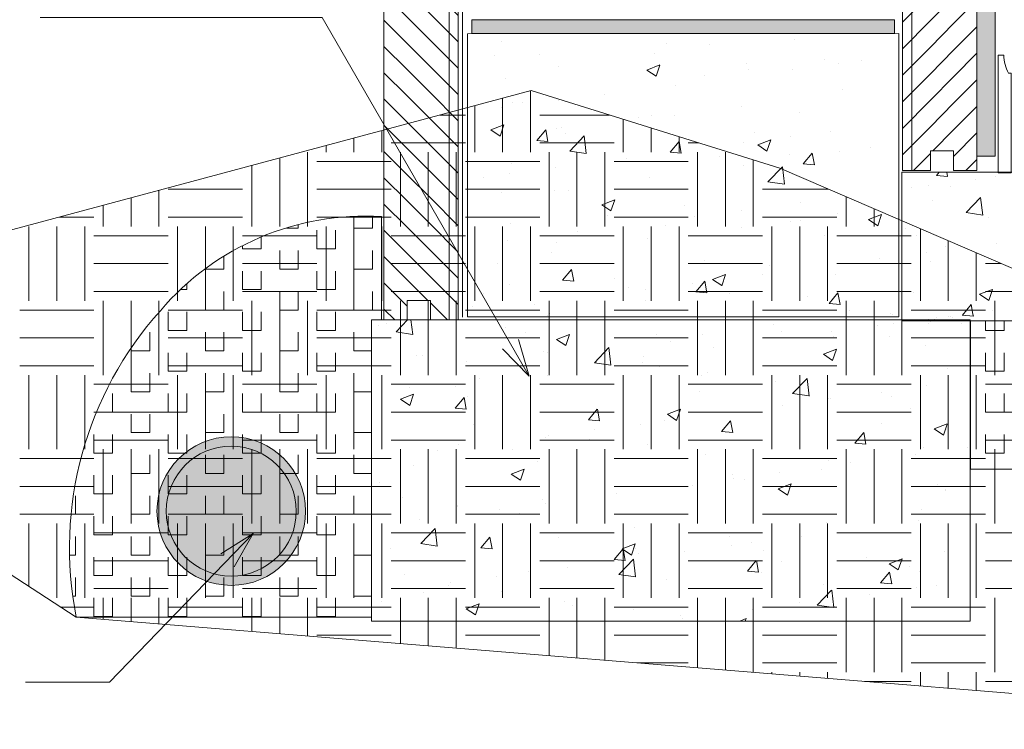
# Model space of a CAD drawing. Units: inches. Extents: x 441 to 541, y 617 to 737.
# Drawn here: x 474 to 501, y 648 to 667 of the extents above; entities that cross this region are included whole.
import ezdxf

# ---------------------------------------------------------------- set-up
doc = ezdxf.new("R2010")
doc.units = ezdxf.units.IN
doc.header["$LTSCALE"] = 96
doc.header["$MEASUREMENT"] = 0
doc.layers.add('_DEFAULT_CAD_LAYER', color=7, linetype='Continuous', lineweight=18)
doc.layers.add('Text', color=156, linetype='Continuous', lineweight=9)

# ---------------------------------------------------------------- blocks, each defined once
blk = doc.blocks.new('block9_0')
at = {"color": 251}
blk.add_lwpolyline([(-3.6875, 0), (-3.6875, 0.375), (3.6875, 0.375), (3.6875, 0)], close=True, dxfattribs=at)
at = {"color": 254}
blk.add_solid([(3.6875, 0), (-3.6875, 0), (3.6875, 0.375), (-3.6875, 0.375)], dxfattribs=at)
blk = doc.blocks.new('block28_0')
at = {"color": 7}
blk.add_circle((0, 2), 2, dxfattribs=at)
blk.add_circle((0, 2), 1.75)
for points in [[(0, 4), (-1.879, 2.684), (-2, 2), (-1.97, 2.347)], [(0, 4), (-2, 2), (-1.879, 1.316), (-1.97, 1.653)], [(0, 4), (-1.532, 3.286), (-1.879, 2.684), (-1.732, 3)], [(0, 4), (-1.879, 1.316), (-1.532, 0.714), (-1.732, 1)], [(0, 4), (-1, 3.732), (-1.532, 3.286), (-1.286, 3.532)], [(0, 4), (-1.532, 0.714), (-1, 0.268), (-1.286, 0.468)], [(0, 4), (-0.347, 3.97), (-1, 3.732), (-0.684, 3.879)], [(0, 4), (-1, 0.268), (-0.347, 0.03), (-0.684, 0.121)], [(0, 4), (-0.347, 0.03), (0.347, 0.03), (0, 0)], [(0, 4), (0.347, 0.03), (1, 0.268), (0.684, 0.121)], [(0, 4), (1, 0.268), (1.532, 0.714), (1.286, 0.468)], [(0, 4), (1.532, 0.714), (1.879, 1.316), (1.732, 1)], [(0, 4), (1.879, 1.316), (2, 2), (1.97, 1.653)], [(0, 4), (2, 2), (1.879, 2.684), (1.97, 2.347)], [(0, 4), (1.879, 2.684), (1.532, 3.286), (1.732, 3)], [(0, 4), (1.532, 3.286), (1, 3.732), (1.286, 3.532)], [(0, 4), (1, 3.732), (0.347, 3.97), (0.684, 3.879)]]:
    blk.add_solid(points, dxfattribs=at)
blk = doc.blocks.new('block33_1')
at = {"color": 253, "lineweight": 13}
for p, q in [((-0.256, 24.493), (0.047, 24.796)), ((0.255, 24.296), (0.376, 24.418)), ((-0.999, 23.75), (-0.453, 24.296)), ((-0.26, 23.782), (0.255, 24.296)), ((0.376, 23.71), (0.962, 24.296)), ((-0.999, 23.043), (-0.26, 23.782)), ((-0.259, 23.075), (0.376, 23.71)), ((0.376, 23.003), (1.001, 23.628)), ((-0.999, 22.335), (-0.259, 23.075)), ((-0.259, 22.368), (0.376, 23.003)), ((0.376, 22.296), (1.001, 22.921)), ((-0.999, 21.628), (-0.259, 22.368)), ((-0.259, 21.662), (0.376, 22.296)), ((0.376, 21.589), (1.001, 22.214)), ((-0.999, 20.921), (-0.259, 21.662)), ((-0.258, 20.955), (0.376, 21.589)), ((0.376, 20.882), (1.001, 21.507)), ((-0.999, 20.214), (-0.258, 20.955)), ((-0.258, 20.248), (0.376, 20.882)), ((0.376, 20.175), (1.001, 20.8)), ((-0.999, 19.507), (-0.258, 20.248)), ((-0.258, 19.541), (0.376, 20.175)), ((0.376, 19.468), (1.001, 20.093)), ((-0.999, 18.8), (-0.258, 19.541)), ((-0.257, 18.834), (0.376, 19.468)), ((0.376, 18.761), (1.001, 19.386)), ((-0.999, 18.093), (-0.257, 18.834)), ((-0.257, 18.128), (0.376, 18.761)), ((0.376, 18.054), (1.001, 18.679)), ((-0.999, 17.386), (-0.257, 18.128)), ((-0.257, 17.421), (0.376, 18.054)), ((0.376, 17.347), (1.001, 17.972)), ((-0.999, 16.679), (-0.257, 17.421)), ((-0.257, 16.714), (0.376, 17.347)), ((0.376, 16.639), (1.001, 17.264)), ((-0.999, 15.972), (-0.257, 16.714)), ((-0.256, 16.007), (0.376, 16.639)), ((0.376, 15.932), (1.001, 16.557)), ((-0.999, 15.264), (-0.256, 16.007)), ((-0.256, 15.3), (0.376, 15.932)), ((0.376, 15.225), (1.001, 15.85)), ((-0.999, 14.557), (-0.256, 15.3)), ((-0.256, 14.594), (0.376, 15.225)), ((0.376, 14.518), (1.001, 15.143)), ((-0.999, 13.85), (-0.256, 14.594)), ((-0.255, 13.887), (0.376, 14.518)), ((0.376, 13.811), (1.001, 14.436)), ((-0.999, 13.143), (-0.255, 13.887)), ((-0.255, 13.18), (0.376, 13.811)), ((0.376, 13.104), (1.001, 13.729)), ((-0.999, 12.436), (-0.255, 13.18)), ((-0.255, 12.473), (0.376, 13.104)), ((0.376, 12.397), (1.001, 13.022)), ((-0.999, 11.729), (-0.255, 12.473)), ((-0.254, 11.767), (0.376, 12.397)), ((0.376, 11.69), (1.001, 12.315)), ((-0.999, 11.022), (-0.254, 11.767)), ((-0.254, 11.06), (0.376, 11.69)), ((0.376, 10.983), (1.001, 11.608)), ((-0.999, 10.315), (-0.254, 11.06)), ((-0.254, 10.353), (0.376, 10.983)), ((0.376, 10.275), (1.001, 10.9)), ((-0.999, 9.608), (-0.254, 10.353)), ((-0.253, 9.646), (0.376, 10.275)), ((0.376, 9.568), (1.001, 10.193)), ((-0.999, 8.9), (-0.253, 9.646)), ((-0.253, 8.939), (0.376, 9.568)), ((0.376, 8.861), (1.001, 9.486)), ((-0.999, 8.193), (-0.253, 8.939)), ((-0.253, 8.233), (0.376, 8.861)), ((0.376, 8.154), (1.001, 8.779)), ((-0.999, 7.486), (-0.253, 8.233)), ((-0.252, 7.526), (0.376, 8.154)), ((0.376, 7.447), (1.001, 8.072)), ((-0.999, 6.779), (-0.252, 7.526)), ((-0.252, 6.819), (0.376, 7.447)), ((0.376, 6.74), (1.001, 7.365)), ((-0.999, 6.072), (-0.252, 6.819)), ((-0.252, 6.112), (0.376, 6.74)), ((0.376, 6.033), (1.001, 6.658)), ((-0.999, 5.365), (-0.252, 6.112)), ((-0.251, 5.406), (0.376, 6.033)), ((0.376, 5.326), (1.001, 5.951)), ((-0.999, 4.658), (-0.251, 5.406)), ((-0.251, 4.699), (0.376, 5.326)), ((0.376, 4.619), (1.001, 5.244)), ((-0.999, 3.951), (-0.251, 4.699)), ((-0.251, 3.992), (0.376, 4.619)), ((0.376, 3.911), (1.001, 4.536)), ((-0.999, 3.244), (-0.251, 3.992)), ((-0.25, 3.285), (0.376, 3.911)), ((0.376, 3.204), (1.001, 3.829)), ((-0.999, 2.536), (-0.25, 3.285)), ((-0.25, 2.578), (0.376, 3.204)), ((0.376, 2.497), (1.001, 3.122)), ((-0.999, 1.829), (-0.25, 2.578)), ((-0.25, 1.872), (0.376, 2.497)), ((0.376, 1.79), (1.001, 2.415)), ((-0.999, 1.122), (-0.25, 1.872)), ((-0.249, 1.165), (0.376, 1.79)), ((0.376, 1.083), (1.001, 1.708)), ((-0.999, 0.415), (-0.249, 1.165)), ((-0.18, 0.527), (0.376, 1.083)), ((0.376, 0.376), (1.001, 1.001)), ((-0.707, 0), (-0.249, 0.458)), ((0.707, 0), (1.001, 0.294))]:
    blk.add_line(p, q, dxfattribs=at)
at = {"color": 7, "lineweight": 18}
blk.add_lwpolyline([(-0.26, 24.296), (-0.249, 24.796), (0.376, 24.796), (0.376, 24.296), (1.001, 24.296), (1.001, 0), (0.376, 0), (0.376, 0.527), (-0.249, 0.527), (-0.249, 0), (-0.999, 0), (-0.999, 24.296)], close=True, dxfattribs=at)
blk.add_lwpolyline([(1.001, 0), (0.376, 0), (0.376, 0.527), (-0.249, 0.527), (-0.249, 0), (-0.999, 0), (-0.999, 23.296), (-0.249, 23.296), (-0.249, 24.796), (0.376, 24.796), (0.376, 24.296), (1.001, 24.296)], close=True)
blk.add_lwpolyline([(-0.999, 23.296), (-1.001, 24.296), (-0.255, 24.296)])
blk = doc.blocks.new('block35')
blk.add_line((-0.751, 0), (-0.751, 23.282))
at = {"linetype": 'Continuous', "lineweight": 0}
blk.add_blockref('block33_1', (0, 0), dxfattribs=at)

msp = doc.modelspace()

# ---------------------------------------------------------------- linework, layer by layer
at = {"layer": '_DEFAULT_CAD_LAYER', "color": 150, "lineweight": 9}
msp.add_line((485.922, 659.307), (485.922, 700.371), dxfattribs=at)
at = {"layer": '_DEFAULT_CAD_LAYER', "color": 252, "lineweight": 0}
for p, q in [((487.131, 666.938), (487.131, 666.938)), ((487.553, 666.938), (487.553, 666.938)), ((488.483, 666.938), (488.483, 666.938)), ((491.773, 666.939), (491.773, 666.939)), ((492.69, 666.94), (492.69, 666.94)), ((493.882, 666.94), (493.882, 666.94)), ((494.603, 666.941), (494.603, 666.941)), ((495.992, 666.941), (495.992, 666.941)), ((486.053, 666.676), (486.053, 666.676)), ((486.964, 666.738), (486.964, 666.738)), ((491.421, 666.669), (491.421, 666.669)), ((494.863, 666.775), (494.863, 666.775)), ((486.053, 666.618), (486.053, 666.618)), ((491.078, 666.407), (491.078, 666.407)), ((492.561, 666.654), (492.561, 666.654)), ((486.793, 666.354), (486.793, 666.354)), ((487.987, 666.392), (487.987, 666.392)), ((495.674, 666.258), (495.674, 666.258)), ((496.054, 666.136), (496.054, 666.136)), ((496.66, 666.216), (496.66, 666.216)), ((497.671, 666.349), (497.671, 666.349)), ((488.511, 666.054), (488.511, 666.054)), ((490.884, 665.962), (491.234, 666.097)), ((490.884, 665.962), (491.133, 665.794)), ((491.133, 665.794), (491.235, 666.096)), ((493.577, 666.126), (493.577, 666.126)), ((493.615, 665.982), (493.615, 665.982)), ((494.802, 665.971), (494.802, 665.971)), ((486.053, 665.786), (486.053, 665.786)), ((487.068, 665.746), (487.068, 665.746)), ((492.43, 665.826), (492.43, 665.826)), ((491.645, 665.555), (491.645, 665.555)), ((496.14, 665.437), (496.14, 665.437)), ((487.265, 665.099), (487.265, 665.099)), ((487.544, 665.087), (487.544, 665.087)), ((488.499, 665.141), (488.499, 665.141)), ((489.751, 665.306), (489.751, 665.306)), ((486.053, 664.819), (486.053, 664.819)), ((486.97, 664.94), (486.97, 664.94)), ((493.44, 664.983), (493.44, 664.983)), ((494.992, 664.83), (494.992, 664.83)), ((490.657, 664.691), (490.657, 664.691)), ((491.017, 664.742), (491.017, 664.742)), ((491.64, 664.729), (491.64, 664.729)), ((497.671, 664.55), (497.671, 664.55)), ((486.683, 664.349), (487.033, 664.484)), ((486.683, 664.349), (486.932, 664.182)), ((486.932, 664.181), (487.034, 664.484)), ((487.923, 664.063), (488.164, 664.35)), ((488.222, 664.036), (488.164, 664.35)), ((488.45, 664.39), (488.45, 664.39)), ((488.598, 664.416), (488.598, 664.416)), ((493.791, 664.282), (493.791, 664.282)), ((495.838, 664.309), (495.838, 664.309)), ((486.053, 664.169), (486.053, 664.169)), ((487.923, 664.063), (488.221, 664.037)), ((488.686, 664.263), (488.686, 664.263)), ((488.808, 663.781), (489.197, 664.186)), ((489.253, 663.711), (489.198, 664.186)), ((491.509, 663.749), (491.75, 664.036)), ((491.808, 663.723), (491.75, 664.036)), ((493.869, 663.949), (494.219, 664.083)), ((494.118, 663.781), (494.219, 664.083)), ((494.739, 664.164), (494.739, 664.164)), ((488.808, 663.781), (489.253, 663.712)), ((491.509, 663.749), (491.808, 663.723)), ((493.487, 663.999), (493.487, 663.999)), ((493.869, 663.949), (494.117, 663.781)), ((496.079, 663.773), (496.079, 663.773)), ((496.905, 663.887), (496.905, 663.887)), ((486.053, 663.504), (486.053, 663.504)), ((490.329, 663.583), (490.329, 663.583)), ((492.838, 663.631), (492.838, 663.631)), ((494.733, 663.682), (494.733, 663.682)), ((495.095, 663.435), (495.336, 663.723)), ((495.395, 663.409), (495.337, 663.722)), ((487.235, 663.458), (487.235, 663.458)), ((488.436, 663.334), (488.436, 663.334)), ((493.482, 663.398), (493.482, 663.398)), ((494.144, 662.953), (494.534, 663.359)), ((494.589, 662.884), (494.534, 663.358)), ((495.095, 663.435), (495.394, 663.409)), ((486.053, 663.02), (486.053, 663.02)), ((486.477, 663.076), (486.477, 663.076)), ((487.184, 663.169), (487.184, 663.169)), ((490.956, 663.078), (490.956, 663.078)), ((494.144, 662.953), (494.589, 662.884)), ((498.681, 663.122), (498.757, 663.212)), ((498.681, 663.122), (498.98, 663.095)), ((498.981, 663.095), (498.959, 663.212)), ((499.565, 663.212), (499.565, 663.212)), ((499.727, 663.022), (499.727, 663.022)), ((500.22, 663.212), (500.22, 663.212)), ((500.268, 663.093), (500.268, 663.093)), ((500.456, 663.212), (500.456, 663.212)), ((488.389, 662.726), (488.389, 662.726)), ((488.774, 662.716), (488.774, 662.716)), ((497.671, 662.751), (497.671, 662.751)), ((497.749, 662.761), (497.749, 662.761)), ((498.021, 662.797), (498.021, 662.797)), ((498.475, 662.857), (498.475, 662.857)), ((499.068, 662.831), (499.068, 662.831)), ((486.053, 662.551), (486.053, 662.551)), ((486.974, 662.66), (486.974, 662.66)), ((489.668, 662.336), (490.018, 662.471)), ((489.917, 662.168), (490.018, 662.47)), ((498.585, 662.46), (498.585, 662.46)), ((499.48, 662.125), (499.87, 662.531)), ((499.926, 662.056), (499.87, 662.531)), ((489.668, 662.336), (489.916, 662.169)), ((491.887, 662.32), (491.887, 662.32)), ((493.423, 662.192), (493.423, 662.192)), ((495.016, 662.401), (495.016, 662.401)), ((497.749, 662.303), (497.749, 662.303)), ((489.828, 662.044), (489.828, 662.044)), ((492.172, 662.027), (492.172, 662.027)), ((495.022, 661.911), (495.022, 661.911)), ((496.018, 662.108), (496.018, 662.108)), ((496.853, 661.936), (497.203, 662.07)), ((496.853, 661.936), (497.102, 661.768)), ((497.103, 661.768), (497.204, 662.07)), ((499.48, 662.125), (499.925, 662.056)), ((500.077, 661.987), (500.077, 661.987)), ((487.205, 661.817), (487.205, 661.817)), ((491.396, 661.78), (491.396, 661.78)), ((493.421, 661.733), (493.421, 661.733)), ((494.748, 661.881), (494.748, 661.881)), ((497.671, 661.811), (497.671, 661.811)), ((497.749, 661.761), (497.749, 661.761)), ((497.843, 661.701), (497.843, 661.701)), ((489.014, 661.611), (489.014, 661.611)), ((490.896, 661.413), (490.896, 661.413)), ((495.665, 661.501), (495.665, 661.501)), ((498.135, 661.515), (498.135, 661.515)), ((486.053, 661.274), (486.053, 661.274)), ((486.251, 661.148), (486.251, 661.148)), ((487.12, 661.362), (487.12, 661.362)), ((488.442, 661.315), (488.442, 661.315)), ((498.929, 661.222), (498.929, 661.222)), ((500.305, 661.299), (500.305, 661.299)), ((486.053, 660.933), (486.053, 660.933)), ((488.328, 661.061), (488.328, 661.061)), ((497.159, 660.885), (497.159, 660.885)), ((498.411, 661.05), (498.411, 661.05)), ((486.87, 660.754), (486.87, 660.754)), ((488.616, 660.302), (488.857, 660.589)), ((488.916, 660.275), (488.858, 660.589)), ((492.432, 660.831), (492.432, 660.831)), ((494.174, 660.693), (494.174, 660.693)), ((498.524, 660.796), (498.524, 660.796)), ((486.053, 660.331), (486.053, 660.331)), ((490.004, 660.344), (490.004, 660.344)), ((492.652, 660.323), (493.002, 660.458)), ((492.652, 660.323), (492.901, 660.156)), ((492.901, 660.155), (493.003, 660.457)), ((494.002, 660.469), (494.002, 660.469)), ((495.957, 660.444), (495.957, 660.444)), ((487.176, 660.177), (487.176, 660.177)), ((488.616, 660.302), (488.915, 660.276)), ((490.396, 660.095), (490.396, 660.095)), ((490.856, 660.055), (490.856, 660.055)), ((492.108, 660.22), (492.108, 660.22)), ((492.203, 659.988), (492.444, 660.275)), ((492.502, 659.962), (492.444, 660.275)), ((497.671, 660.223), (497.671, 660.223)), ((497.749, 660.173), (497.749, 660.173)), ((499.838, 659.923), (500.188, 660.057)), ((500.087, 659.755), (500.188, 660.057)), ((486.48, 659.94), (486.48, 659.94)), ((492.203, 659.988), (492.501, 659.962)), ((493.117, 659.949), (493.117, 659.949)), ((495.213, 659.872), (495.213, 659.872)), ((495.789, 659.674), (496.03, 659.962)), ((496.088, 659.648), (496.03, 659.961)), ((498.069, 659.97), (498.069, 659.97)), ((499.838, 659.923), (500.087, 659.755)), ((486.053, 659.686), (486.053, 659.686)), ((486.194, 659.597), (486.194, 659.597)), ((487.854, 659.66), (487.854, 659.66)), ((490.835, 659.749), (490.835, 659.749)), ((495.789, 659.674), (496.088, 659.648)), ((496.252, 659.54), (496.252, 659.54)), ((499.378, 659.364), (499.616, 659.648)), ((499.664, 659.391), (499.617, 659.648)), ((486.053, 659.423), (486.053, 659.423)), ((486.055, 659.317), (486.055, 659.317)), ((486.634, 659.317), (486.634, 659.317)), ((487.16, 659.317), (487.16, 659.317)), ((488.163, 659.317), (488.163, 659.317)), ((488.215, 659.356), (488.215, 659.356)), ((488.268, 659.397), (488.268, 659.397)), ((491.618, 659.317), (491.618, 659.317)), ((492.38, 659.317), (492.38, 659.317)), ((494.085, 659.317), (494.085, 659.317)), ((494.488, 659.317), (494.488, 659.317)), ((496.337, 659.485), (496.337, 659.485)), ((496.602, 659.317), (496.602, 659.317)), ((497.457, 659.399), (497.457, 659.399)), ((497.492, 659.367), (497.492, 659.367)), ((497.547, 659.317), (497.547, 659.317)), ((498.454, 659.256), (498.454, 659.256)), ((498.625, 659.255), (498.625, 659.255)), ((498.682, 659.299), (498.682, 659.299)), ((498.682, 659.299), (498.682, 659.299)), ((499.015, 659.33), (499.015, 659.33)), ((499.015, 659.33), (499.015, 659.33)), ((499.065, 659.335), (499.065, 659.335)), ((499.065, 659.335), (499.065, 659.335)), ((499.112, 659.305), (499.112, 659.305)), ((499.375, 659.361), (499.378, 659.364)), ((499.375, 659.361), (499.674, 659.335)), ((499.675, 659.334), (499.664, 659.391)), ((500.189, 659.485), (500.189, 659.485)), ((483.47, 659.083), (483.47, 659.083)), ((483.651, 659.09), (483.651, 659.09)), ((483.837, 659.232), (483.837, 659.232)), ((483.876, 659.136), (483.876, 659.136)), ((484.135, 658.91), (484.444, 659.232)), ((484.58, 658.841), (484.534, 659.232)), ((484.553, 659.225), (484.553, 659.225)), ((485.945, 659.232), (485.945, 659.232)), ((486.765, 659.232), (486.765, 659.232)), ((487.089, 659.026), (487.089, 659.026)), ((487.252, 659.232), (487.252, 659.232)), ((488.054, 659.232), (488.054, 659.232)), ((491.75, 659.232), (491.75, 659.232)), ((492.27, 659.232), (492.27, 659.232)), ((494.176, 659.232), (494.176, 659.232)), ((494.303, 659.117), (494.303, 659.117)), ((494.379, 659.232), (494.379, 659.232)), ((496.734, 659.232), (496.734, 659.232)), ((497.096, 659.078), (497.096, 659.078)), ((497.537, 659.136), (497.537, 659.136)), ((497.639, 659.232), (497.639, 659.232)), ((498.117, 659.212), (498.117, 659.212)), ((498.273, 659.232), (498.273, 659.232)), ((498.464, 659.131), (498.464, 659.131)), ((498.529, 659.181), (498.529, 659.181)), ((498.569, 659.212), (498.569, 659.212)), ((498.596, 659.232), (498.596, 659.232)), ((499.226, 659.232), (499.226, 659.232)), ((499.258, 659.212), (499.258, 659.212)), ((499.26, 659.211), (499.26, 659.211)), ((499.365, 659.144), (499.365, 659.144)), ((483.47, 658.951), (483.47, 658.951)), ((484.135, 658.91), (484.579, 658.841)), ((484.987, 658.778), (484.987, 658.778)), ((487.617, 658.899), (487.617, 658.899)), ((488.451, 658.711), (488.801, 658.845)), ((488.7, 658.543), (488.802, 658.845)), ((491.151, 658.832), (491.151, 658.832)), ((492.38, 658.831), (492.38, 658.831)), ((494.503, 658.933), (494.503, 658.933)), ((495.844, 658.913), (495.844, 658.913)), ((495.897, 658.779), (495.897, 658.779)), ((497.426, 658.791), (497.426, 658.791)), ((488.451, 658.711), (488.7, 658.543)), ((489.471, 658.082), (489.86, 658.488)), ((489.916, 658.013), (489.861, 658.488)), ((491.512, 658.651), (491.512, 658.651)), ((492.686, 658.497), (492.686, 658.497)), ((498.389, 658.544), (498.389, 658.544)), ((484.691, 658.27), (484.691, 658.27)), ((484.845, 658.265), (484.845, 658.265)), ((488.1, 658.382), (488.1, 658.382)), ((488.197, 658.366), (488.197, 658.366)), ((490.793, 658.248), (490.793, 658.248)), ((495.637, 658.31), (495.987, 658.445)), ((495.637, 658.31), (495.885, 658.142)), ((495.886, 658.142), (495.987, 658.444)), ((499.586, 658.375), (499.586, 658.375)), ((486.041, 658.106), (486.041, 658.106)), ((489.471, 658.082), (489.916, 658.013)), ((489.541, 658.083), (489.541, 658.083)), ((490.774, 658.084), (490.774, 658.084)), ((491.234, 657.973), (491.234, 657.973)), ((486.383, 657.667), (486.383, 657.667)), ((488.207, 657.732), (488.207, 657.732)), ((492.349, 657.734), (492.349, 657.734)), ((492.521, 657.807), (492.521, 657.807)), ((494.807, 657.255), (495.197, 657.661)), ((495.252, 657.185), (495.197, 657.66)), ((498.987, 657.915), (498.987, 657.915)), ((484.49, 657.418), (484.49, 657.418)), ((485.731, 657.45), (485.731, 657.45)), ((494.348, 657.577), (494.348, 657.577)), ((498.403, 657.467), (498.403, 657.467)), ((499.586, 657.607), (499.586, 657.607)), ((499.586, 657.448), (499.586, 657.448)), ((499.586, 657.415), (499.586, 657.415)), ((483.47, 657.333), (483.47, 657.333)), ((484.25, 657.098), (484.6, 657.232)), ((484.499, 656.93), (484.601, 657.232)), ((485.724, 656.855), (485.965, 657.142)), ((486.023, 656.828), (485.965, 657.142)), ((486.043, 657.168), (486.043, 657.168)), ((492.289, 657.301), (492.289, 657.301)), ((494.807, 657.255), (495.252, 657.186)), ((497.207, 657.293), (497.207, 657.293)), ((497.482, 657.168), (497.482, 657.168)), ((484.25, 657.098), (484.499, 656.93)), ((494.529, 656.941), (494.529, 656.941)), ((495.78, 657.105), (495.78, 657.105)), ((495.836, 657.115), (495.836, 657.115)), ((485.724, 656.855), (486.023, 656.829)), ((489.31, 656.541), (489.551, 656.828)), ((489.609, 656.514), (489.552, 656.828)), ((491.436, 656.698), (491.786, 656.832)), ((491.436, 656.698), (491.684, 656.53)), ((491.685, 656.529), (491.786, 656.832)), ((493.239, 656.74), (493.239, 656.74)), ((497.993, 656.843), (497.993, 656.843)), ((499.586, 656.757), (499.586, 656.757)), ((486.217, 656.407), (486.217, 656.407)), ((489.31, 656.541), (489.609, 656.515)), ((490.713, 656.42), (490.713, 656.42)), ((491.371, 656.525), (491.371, 656.525)), ((492.896, 656.227), (493.137, 656.514)), ((493.196, 656.201), (493.138, 656.514)), ((497.213, 656.45), (497.213, 656.45)), ((498.621, 656.297), (498.971, 656.432)), ((498.87, 656.129), (498.972, 656.431)), ((488.146, 656.068), (488.146, 656.068)), ((488.226, 656.111), (488.226, 656.111)), ((489.477, 656.276), (489.477, 656.276)), ((492.896, 656.227), (493.195, 656.201)), ((496.483, 655.913), (496.724, 656.201)), ((496.782, 655.887), (496.724, 656.2)), ((498.621, 656.297), (498.87, 656.129)), ((498.956, 656.273), (498.956, 656.273)), ((485.806, 655.89), (485.806, 655.89)), ((489.33, 656.011), (489.33, 656.011)), ((490.907, 655.884), (490.907, 655.884)), ((494.259, 655.984), (494.259, 655.984)), ((496.483, 655.913), (496.782, 655.887)), ((498.342, 655.802), (498.342, 655.802)), ((499.517, 655.798), (499.517, 655.798)), ((499.586, 655.828), (499.586, 655.828)), ((483.47, 655.715), (483.47, 655.715)), ((485.253, 655.719), (485.253, 655.719)), ((487.271, 655.735), (487.271, 655.735)), ((492.465, 655.602), (492.465, 655.602)), ((498.128, 655.612), (498.128, 655.612)), ((483.47, 655.485), (483.47, 655.485)), ((484.601, 655.317), (484.601, 655.317)), ((487.953, 655.418), (487.953, 655.418)), ((495.775, 655.45), (495.775, 655.45)), ((496.359, 655.383), (496.359, 655.383)), ((487.235, 655.085), (487.585, 655.219)), ((487.235, 655.085), (487.483, 654.917)), ((487.484, 654.917), (487.585, 655.219)), ((493.178, 655.075), (493.178, 655.075)), ((494.465, 655.133), (494.465, 655.133)), ((495.578, 655.206), (495.578, 655.206)), ((499.586, 655.139), (499.586, 655.139)), ((483.47, 654.982), (483.47, 654.982)), ((483.674, 654.851), (483.674, 654.851)), ((490.652, 654.755), (490.652, 654.755)), ((492.105, 654.786), (492.105, 654.786)), ((493.213, 654.969), (493.213, 654.969)), ((493.519, 654.93), (493.519, 654.93)), ((494.42, 654.684), (494.77, 654.819)), ((494.669, 654.516), (494.771, 654.818)), ((498.712, 654.797), (498.712, 654.797)), ((490.056, 654.553), (490.056, 654.553)), ((494.42, 654.684), (494.669, 654.517)), ((498.924, 654.662), (498.924, 654.662)), ((498.925, 654.632), (498.925, 654.632)), ((484.313, 654.444), (484.313, 654.444)), ((485.776, 654.249), (485.776, 654.249)), ((485.799, 654.219), (485.799, 654.219)), ((488.085, 654.403), (488.085, 654.403)), ((488.162, 654.304), (488.162, 654.304)), ((499.586, 654.275), (499.586, 654.275)), ((499.586, 654.24), (499.586, 654.24)), ((483.47, 654.097), (483.47, 654.097)), ((486.91, 654.139), (486.91, 654.139)), ((487.447, 654.035), (487.447, 654.035)), ((498.281, 654.138), (498.281, 654.138)), ((499.453, 653.991), (499.453, 653.991)), ((499.503, 653.998), (499.503, 653.998)), ((499.586, 654.009), (499.586, 654.009)), ((483.47, 653.686), (483.47, 653.686)), ((484.76, 653.856), (484.76, 653.856)), ((495.714, 653.786), (495.714, 653.786)), ((498.201, 653.826), (498.201, 653.826)), ((484.798, 653.212), (485.187, 653.618)), ((485.243, 653.142), (485.187, 653.617)), ((490.561, 653.639), (490.561, 653.639)), ((493.117, 653.411), (493.117, 653.411)), ((495.043, 653.411), (495.043, 653.411)), ((496.968, 653.502), (496.968, 653.502)), ((499.586, 653.521), (499.586, 653.521)), ((483.47, 653.394), (483.47, 653.394)), ((484.798, 653.212), (485.242, 653.143)), ((486.418, 653.094), (486.659, 653.381)), ((486.717, 653.067), (486.659, 653.381)), ((488.502, 653.364), (488.502, 653.364)), ((490.219, 653.072), (490.569, 653.206)), ((490.468, 652.904), (490.57, 653.206)), ((493.15, 653.161), (493.15, 653.161)), ((493.695, 653.23), (493.695, 653.23)), ((483.973, 653.073), (483.973, 653.073)), ((486.418, 653.094), (486.716, 653.068)), ((490.004, 652.78), (490.245, 653.067)), ((490.219, 653.072), (490.468, 652.904)), ((490.303, 652.753), (490.245, 653.067)), ((490.592, 653.091), (490.592, 653.091)), ((490.662, 652.935), (490.662, 652.935)), ((491.898, 652.997), (491.898, 652.997)), ((494.014, 653.036), (494.014, 653.036)), ((498.894, 652.99), (498.894, 652.99)), ((485.922, 652.743), (485.922, 652.743)), ((488.024, 652.739), (488.024, 652.739)), ((490.004, 652.78), (490.303, 652.754)), ((490.134, 652.384), (490.523, 652.79)), ((490.579, 652.315), (490.524, 652.79)), ((493.59, 652.466), (493.831, 652.754)), ((493.889, 652.44), (493.832, 652.753)), ((494.496, 652.72), (494.496, 652.72)), ((496.808, 652.835), (496.808, 652.835)), ((497.405, 652.671), (497.755, 652.806)), ((497.405, 652.671), (497.653, 652.504)), ((497.654, 652.503), (497.755, 652.805)), ((483.47, 652.479), (483.47, 652.479)), ((484.356, 652.369), (484.356, 652.369)), ((487.708, 652.469), (487.708, 652.469)), ((488.74, 652.581), (488.74, 652.581)), ((490.134, 652.384), (490.578, 652.315)), ((493.59, 652.466), (493.889, 652.44)), ((493.958, 652.438), (493.958, 652.438)), ((497.176, 652.152), (497.417, 652.44)), ((497.476, 652.126), (497.418, 652.439)), ((497.967, 652.586), (497.967, 652.586)), ((498.22, 652.473), (498.22, 652.473)), ((485.595, 652.167), (485.595, 652.167)), ((486.847, 652.332), (486.847, 652.332)), ((491.423, 652.238), (491.423, 652.238)), ((495.653, 652.121), (495.653, 652.121)), ((497.176, 652.152), (497.475, 652.126)), ((498.681, 652.091), (498.681, 652.091)), ((499.586, 652.21), (499.586, 652.21)), ((483.47, 651.887), (483.47, 651.887)), ((484.266, 651.992), (484.266, 651.992)), ((484.878, 651.89), (484.878, 651.89)), ((485.543, 652.073), (485.543, 652.073)), ((486.96, 651.922), (486.96, 651.922)), ((495.47, 651.557), (495.859, 651.962)), ((495.915, 651.487), (495.86, 651.962)), ((496.886, 651.854), (496.886, 651.854)), ((498.138, 652.019), (498.138, 652.019)), ((499.586, 651.904), (499.586, 651.904)), ((483.47, 651.806), (483.47, 651.806)), ((483.728, 651.641), (483.728, 651.641)), ((486.018, 651.459), (486.368, 651.594)), ((486.267, 651.291), (486.369, 651.593)), ((488.678, 651.664), (488.678, 651.664)), ((494.997, 651.618), (494.997, 651.618)), ((495.47, 651.557), (495.915, 651.488)), ((486.018, 651.459), (486.267, 651.291)), ((488.882, 651.534), (488.882, 651.534)), ((490.531, 651.426), (490.531, 651.426)), ((493.728, 651.439), (493.728, 651.439)), ((499.074, 651.51), (499.074, 651.51)), ((483.816, 651.127), (483.816, 651.127)), ((484.535, 651.127), (484.535, 651.127)), ((485.711, 651.127), (485.711, 651.127)), ((485.925, 651.127), (485.925, 651.127)), ((489.519, 651.127), (489.519, 651.127)), ((491.791, 651.268), (491.791, 651.268)), ((491.834, 651.189), (491.834, 651.189)), ((492.25, 651.127), (492.25, 651.127)), ((492.635, 651.127), (492.635, 651.127)), ((493.383, 651.127), (493.554, 651.193)), ((493.532, 651.127), (493.554, 651.193)), ((494.358, 651.127), (494.358, 651.127)), ((496.996, 651.127), (496.996, 651.127)), ((498.575, 651.127), (498.575, 651.127)), ((499.559, 651.127), (499.559, 651.127))]:
    msp.add_line(p, q, dxfattribs=at)
at = {"layer": '_DEFAULT_CAD_LAYER', "color": 56, "lineweight": 0}
for p, q in [((487.75, 663.75), (487.75, 665.403)), ((487, 663.75), (487, 665.202)), ((486.25, 663.75), (486.25, 665.001)), ((485.314, 664.75), (486, 664.75)), ((488, 664.75), (489.879, 664.75)), ((490.25, 663.75), (490.25, 664.634)), ((483.75, 663.75), (483.75, 664.331)), ((491, 663.75), (491, 664.399)), ((483, 663.75), (483, 664.13)), ((491.75, 663.75), (491.75, 664.165)), ((481.75, 661.75), (481.75, 663.75)), ((482.25, 663.75), (482.25, 663.929)), ((484, 664), (486, 664)), ((484.25, 661.75), (484.25, 663.75)), ((485, 661.75), (485, 663.75)), ((485.75, 661.75), (485.75, 663.75)), ((488, 664), (490, 664)), ((488.25, 661.75), (488.25, 663.75)), ((489, 661.75), (489, 663.75)), ((489.75, 661.75), (489.75, 663.75)), ((492, 664), (492.277, 664)), ((492.25, 661.75), (492.25, 663.75)), ((493, 661.75), (493, 663.75)), ((481, 661.75), (481, 663.594)), ((482, 663.5), (484, 663.5)), ((486, 663.5), (488, 663.5)), ((490, 663.5), (492, 663.5)), ((493.75, 661.75), (493.75, 663.539)), ((480.25, 661.75), (480.25, 663.393)), ((477.75, 661.75), (477.75, 662.723)), ((478, 662.75), (480, 662.75)), ((482, 662.75), (484, 662.75)), ((486, 662.75), (488, 662.75)), ((490, 662.75), (492, 662.75)), ((494, 662.75), (495.777, 662.75)), ((477, 661.75), (477, 662.522)), ((496.25, 661.75), (496.25, 662.546)), ((476.25, 661.75), (476.25, 662.321)), ((497, 661.75), (497, 662.223)), ((475.051, 662), (476, 662)), ((478, 662), (480, 662)), ((482, 662), (484, 662)), ((486, 662), (488, 662)), ((490, 662), (492, 662)), ((494, 662), (496, 662)), ((497.75, 661.75), (497.75, 661.9)), ((474.25, 659.75), (474.25, 661.75)), ((475, 659.75), (475, 661.75)), ((475.75, 659.75), (475.75, 661.75)), ((478.25, 659.75), (478.25, 661.75)), ((479, 659.75), (479, 661.75)), ((479.75, 659.75), (479.75, 661.75)), ((482.25, 659.75), (482.25, 661.75)), ((483, 659.75), (483, 661.75)), ((483.75, 659.75), (483.75, 661.75)), ((486.25, 659.75), (486.25, 661.75)), ((487, 659.75), (487, 661.75)), ((487.75, 659.75), (487.75, 661.75)), ((490.25, 659.75), (490.25, 661.75)), ((491, 659.75), (491, 661.75)), ((491.75, 659.75), (491.75, 661.75)), ((494.25, 659.75), (494.25, 661.75)), ((495, 659.75), (495, 661.75)), ((495.75, 659.75), (495.75, 661.75)), ((498.25, 659.75), (498.25, 661.685)), ((476, 661.5), (478, 661.5)), ((480, 661.5), (482, 661.5)), ((484, 661.5), (486, 661.5)), ((488, 661.5), (490, 661.5)), ((492, 661.5), (494, 661.5)), ((496, 661.5), (498, 661.5)), ((499, 659.75), (499, 661.362)), ((499.75, 659.75), (499.75, 661.039)), ((476, 660.75), (478, 660.75)), ((480, 660.75), (482, 660.75)), ((484, 660.75), (486, 660.75)), ((488, 660.75), (490, 660.75)), ((492, 660.75), (494, 660.75)), ((496, 660.75), (498, 660.75)), ((500, 660.75), (500.42, 660.75)), ((476, 660), (478, 660)), ((480, 660), (482, 660)), ((484, 660), (486, 660)), ((488, 660), (490, 660)), ((492, 660), (494, 660)), ((496, 660), (498, 660)), ((500, 660), (502, 660)), ((476.25, 657.75), (476.25, 659.75)), ((477, 657.75), (477, 659.75)), ((477.75, 657.75), (477.75, 659.75)), ((480.25, 657.75), (480.25, 659.75)), ((481, 657.75), (481, 659.75)), ((481.75, 657.75), (481.75, 659.75)), ((484.25, 657.75), (484.25, 659.75)), ((485, 657.75), (485, 659.75)), ((485.75, 657.75), (485.75, 659.75)), ((488.25, 657.75), (488.25, 659.75)), ((489, 657.75), (489, 659.75)), ((489.75, 657.75), (489.75, 659.75)), ((492.25, 657.75), (492.25, 659.75)), ((493, 657.75), (493, 659.75)), ((493.75, 657.75), (493.75, 659.75)), ((496.25, 657.75), (496.25, 659.75)), ((497, 657.75), (497, 659.75)), ((497.75, 657.75), (497.75, 659.75)), ((500.25, 657.75), (500.25, 659.75)), ((474, 659.5), (476, 659.5)), ((478, 659.5), (480, 659.5)), ((482, 659.5), (484, 659.5)), ((486, 659.5), (488, 659.5)), ((490, 659.5), (492, 659.5)), ((494, 659.5), (496, 659.5)), ((498, 659.5), (500, 659.5)), ((474, 658.75), (476, 658.75)), ((478, 658.75), (480, 658.75)), ((482, 658.75), (484, 658.75)), ((486, 658.75), (488, 658.75)), ((490, 658.75), (492, 658.75)), ((494, 658.75), (496, 658.75)), ((498, 658.75), (500, 658.75)), ((474, 658), (476, 658)), ((478, 658), (480, 658)), ((482, 658), (484, 658)), ((486, 658), (488, 658)), ((490, 658), (492, 658)), ((494, 658), (496, 658)), ((498, 658), (500, 658)), ((474.25, 655.75), (474.25, 657.75)), ((475, 655.75), (475, 657.75)), ((475.75, 655.75), (475.75, 657.75)), ((478.25, 655.75), (478.25, 657.75)), ((479, 655.75), (479, 657.75)), ((479.75, 655.75), (479.75, 657.75)), ((482.25, 655.75), (482.25, 657.75)), ((483, 655.75), (483, 657.75)), ((483.75, 655.75), (483.75, 657.75)), ((486.25, 655.75), (486.25, 657.75)), ((487, 655.75), (487, 657.75)), ((487.75, 655.75), (487.75, 657.75)), ((490.25, 655.75), (490.25, 657.75)), ((491, 655.75), (491, 657.75)), ((491.75, 655.75), (491.75, 657.75)), ((494.25, 655.75), (494.25, 657.75)), ((495, 655.75), (495, 657.75)), ((495.75, 655.75), (495.75, 657.75)), ((498.25, 655.75), (498.25, 657.75)), ((499, 655.75), (499, 657.75)), ((499.75, 655.75), (499.75, 657.75)), ((476, 657.5), (478, 657.5)), ((480, 657.5), (482, 657.5)), ((484, 657.5), (486, 657.5)), ((488, 657.5), (490, 657.5)), ((492, 657.5), (494, 657.5)), ((496, 657.5), (498, 657.5)), ((500, 657.5), (502, 657.5)), ((476, 656.75), (478, 656.75)), ((480, 656.75), (482, 656.75)), ((484, 656.75), (486, 656.75)), ((488, 656.75), (490, 656.75)), ((492, 656.75), (494, 656.75)), ((496, 656.75), (498, 656.75)), ((500, 656.75), (502, 656.75)), ((476, 656), (478, 656)), ((480, 656), (482, 656)), ((484, 656), (486, 656)), ((488, 656), (490, 656)), ((492, 656), (494, 656)), ((496, 656), (498, 656)), ((500, 656), (502, 656)), ((476.25, 653.75), (476.25, 655.75)), ((477, 653.75), (477, 655.75)), ((477.75, 653.75), (477.75, 655.75)), ((480.25, 653.75), (480.25, 655.75)), ((481, 653.75), (481, 655.75)), ((481.75, 653.75), (481.75, 655.75)), ((484.25, 653.75), (484.25, 655.75)), ((485, 653.75), (485, 655.75)), ((485.75, 653.75), (485.75, 655.75)), ((488.25, 653.75), (488.25, 655.75)), ((489, 653.75), (489, 655.75)), ((489.75, 653.75), (489.75, 655.75)), ((492.25, 653.75), (492.25, 655.75)), ((493, 653.75), (493, 655.75)), ((493.75, 653.75), (493.75, 655.75)), ((496.25, 653.75), (496.25, 655.75)), ((497, 653.75), (497, 655.75)), ((497.75, 653.75), (497.75, 655.75)), ((500.25, 653.75), (500.25, 655.75)), ((474, 655.5), (476, 655.5)), ((478, 655.5), (480, 655.5)), ((482, 655.5), (484, 655.5)), ((486, 655.5), (488, 655.5)), ((490, 655.5), (492, 655.5)), ((494, 655.5), (496, 655.5)), ((498, 655.5), (500, 655.5)), ((474, 654.75), (476, 654.75)), ((478, 654.75), (480, 654.75)), ((482, 654.75), (484, 654.75)), ((486, 654.75), (488, 654.75)), ((490, 654.75), (492, 654.75)), ((494, 654.75), (496, 654.75)), ((498, 654.75), (500, 654.75)), ((474, 654), (476, 654)), ((478, 654), (480, 654)), ((482, 654), (484, 654)), ((486, 654), (488, 654)), ((490, 654), (492, 654)), ((494, 654), (496, 654)), ((498, 654), (500, 654)), ((474.25, 652.06), (474.25, 653.75)), ((475, 651.75), (475, 653.75)), ((475.75, 651.75), (475.75, 653.75)), ((478.25, 651.75), (478.25, 653.75)), ((479, 651.75), (479, 653.75)), ((479.75, 651.75), (479.75, 653.75)), ((482.25, 651.75), (482.25, 653.75)), ((483, 651.75), (483, 653.75)), ((483.75, 651.75), (483.75, 653.75)), ((486.25, 651.75), (486.25, 653.75)), ((487, 651.75), (487, 653.75)), ((487.75, 651.75), (487.75, 653.75)), ((490.25, 651.75), (490.25, 653.75)), ((491, 651.75), (491, 653.75)), ((491.75, 651.75), (491.75, 653.75)), ((494.25, 651.75), (494.25, 653.75)), ((495, 651.75), (495, 653.75)), ((495.75, 651.75), (495.75, 653.75)), ((498.25, 651.75), (498.25, 653.75)), ((499, 651.75), (499, 653.75)), ((499.75, 651.75), (499.75, 653.75)), ((476, 653.5), (478, 653.5)), ((480, 653.5), (482, 653.5)), ((484, 653.5), (486, 653.5)), ((488, 653.5), (490, 653.5)), ((492, 653.5), (494, 653.5)), ((496, 653.5), (498, 653.5)), ((500, 653.5), (502, 653.5)), ((476, 652.75), (478, 652.75)), ((480, 652.75), (482, 652.75)), ((484, 652.75), (486, 652.75)), ((488, 652.75), (490, 652.75)), ((492, 652.75), (494, 652.75)), ((496, 652.75), (498, 652.75)), ((500, 652.75), (502, 652.75)), ((476, 652), (478, 652)), ((480, 652), (482, 652)), ((484, 652), (486, 652)), ((488, 652), (490, 652)), ((492, 652), (494, 652)), ((496, 652), (498, 652)), ((500, 652), (502, 652)), ((476.25, 651.172), (476.25, 651.75)), ((477, 651.111), (477, 651.75)), ((477.75, 651.05), (477.75, 651.75)), ((480.25, 650.846), (480.25, 651.75)), ((481, 650.785), (481, 651.75)), ((481.75, 650.724), (481.75, 651.75)), ((484.25, 650.52), (484.25, 651.75)), ((485, 650.458), (485, 651.75)), ((485.75, 650.397), (485.75, 651.75)), ((488.25, 650.193), (488.25, 651.75)), ((489, 650.132), (489, 651.75)), ((489.75, 650.071), (489.75, 651.75)), ((492.25, 649.867), (492.25, 651.75)), ((493, 649.805), (493, 651.75)), ((493.75, 649.75), (493.75, 651.75)), ((496.25, 649.75), (496.25, 651.75)), ((497, 649.75), (497, 651.75)), ((497.75, 649.75), (497.75, 651.75)), ((500.25, 649.75), (500.25, 651.75)), ((475.11, 651.5), (476, 651.5)), ((478, 651.5), (480, 651.5)), ((482, 651.5), (484, 651.5)), ((486, 651.5), (488, 651.5)), ((490, 651.5), (492, 651.5)), ((494, 651.5), (496, 651.5)), ((498, 651.5), (500, 651.5)), ((482, 650.75), (484, 650.75)), ((486, 650.75), (488, 650.75)), ((490, 650.75), (492, 650.75)), ((494, 650.75), (496, 650.75)), ((498, 650.75), (500, 650.75)), ((490.616, 650), (492, 650)), ((494, 650), (496, 650)), ((498, 650), (500, 650)), ((494.25, 649.703), (494.25, 649.75)), ((495, 649.642), (495, 649.75)), ((495.75, 649.581), (495.75, 649.75)), ((498.25, 649.377), (498.25, 649.75)), ((499, 649.316), (499, 649.75)), ((499.75, 649.255), (499.75, 649.75)), ((496.743, 649.5), (498, 649.5)), ((500, 649.5), (502, 649.5))]:
    msp.add_line(p, q, dxfattribs=at)
at = {"layer": '_DEFAULT_CAD_LAYER', "color": 8, "lineweight": 0}
for p, q in [((483, 661.703), (483, 662.01)), ((483.5, 661.916), (483.5, 662.023)), ((483.5, 661.7), (483.5, 661.916)), ((481.179, 661.7), (481.5, 661.7)), ((481.5, 661.7), (481.5, 661.798)), ((482, 661.277), (482, 661.65)), ((482.5, 661.49), (482.5, 661.65)), ((483, 661.7), (483, 661.703)), ((483, 661.7), (483.5, 661.7)), ((480.5, 661.15), (480.5, 661.465)), ((482.5, 661.15), (482.5, 661.49)), ((480, 661.15), (480, 661.218)), ((480, 661.15), (480.5, 661.15)), ((481, 660.851), (481, 661.1)), ((481.5, 661.064), (481.5, 661.1)), ((482, 661.15), (482, 661.277)), ((482, 661.15), (482.5, 661.15)), ((483, 660.6), (483, 661.1)), ((483.5, 660.6), (483.5, 661.1)), ((479.5, 660.6), (479.5, 660.94)), ((481, 660.6), (481, 660.851)), ((481.5, 660.6), (481.5, 661.064)), ((479, 660.6), (479, 660.606)), ((479, 660.6), (479.5, 660.6)), ((481, 660.6), (481.5, 660.6)), ((483, 660.6), (483.5, 660.6)), ((480, 660.425), (480, 660.55)), ((480, 660.05), (480, 660.425)), ((480.5, 660.05), (480.5, 660.55)), ((482, 660.05), (482, 660.55)), ((482.5, 660.05), (482.5, 660.55)), ((478.341, 660.05), (478.5, 660.05)), ((478.5, 660.05), (478.5, 660.19)), ((480, 660.05), (480.5, 660.05)), ((482, 660.05), (482.5, 660.05)), ((479, 659.999), (479, 660)), ((479, 659.5), (479, 659.999)), ((479.5, 659.5), (479.5, 660)), ((481, 659.5), (481, 660)), ((481.5, 659.5), (481.5, 660)), ((483, 659.5), (483, 660)), ((483.5, 659.5), (483.5, 660)), ((478, 658.95), (478, 659.45)), ((478.5, 658.95), (478.5, 659.45)), ((479, 659.5), (479.5, 659.5)), ((480, 659.385), (480, 659.45)), ((480, 658.95), (480, 659.385)), ((480.5, 659.363), (480.5, 659.45)), ((480.5, 658.95), (480.5, 659.363)), ((481, 659.5), (481.5, 659.5)), ((482, 659.297), (482, 659.45)), ((482, 658.95), (482, 659.297)), ((482.5, 659.275), (482.5, 659.45)), ((482.5, 658.95), (482.5, 659.275)), ((483, 659.5), (483.5, 659.5)), ((500, 658.95), (500, 659.212)), ((500.5, 658.95), (500.5, 659.212)), ((477.5, 658.437), (477.5, 658.9)), ((478, 658.95), (478.5, 658.95)), ((479, 658.4), (479, 658.9)), ((479.5, 658.4), (479.5, 658.9)), ((480, 658.95), (480.5, 658.95)), ((481, 658.4), (481, 658.9)), ((481.5, 658.4), (481.5, 658.9)), ((482, 658.95), (482.5, 658.95)), ((483, 658.4), (483, 658.9)), ((500, 658.95), (500.5, 658.95)), ((477, 658.4), (477, 658.442)), ((477, 658.4), (477.49, 658.4)), ((477.49, 658.4), (477.5, 658.4)), ((477.5, 658.4), (477.5, 658.437)), ((478, 657.85), (478, 658.35)), ((478.5, 657.85), (478.5, 658.35)), ((479, 658.4), (479.5, 658.4)), ((480, 657.85), (480, 658.35)), ((480.5, 657.85), (480.5, 658.35)), ((481, 658.4), (481.5, 658.4)), ((482, 657.85), (482, 658.35)), ((482.5, 657.85), (482.5, 658.35)), ((483, 658.4), (483.47, 658.4)), ((500, 657.85), (500, 658.35)), ((500.5, 657.85), (500.5, 658.35)), ((477, 657.3), (477, 657.8)), ((477.5, 657.3), (477.5, 657.8)), ((478, 657.85), (478.5, 657.85)), ((479, 657.3), (479, 657.8)), ((479.5, 657.3), (479.5, 657.8)), ((480, 657.85), (480.5, 657.85)), ((481, 657.3), (481, 657.8)), ((481.5, 657.3), (481.5, 657.8)), ((482, 657.85), (482.5, 657.85)), ((483, 657.3), (483, 657.8)), ((500, 657.85), (500.5, 657.85)), ((476.5, 656.75), (476.5, 657.25)), ((477, 657.3), (477.188, 657.3)), ((477.188, 657.3), (477.5, 657.3)), ((478, 656.75), (478, 657.25)), ((478.5, 656.75), (478.5, 657.25)), ((479, 657.3), (479.5, 657.3)), ((480, 656.75), (480, 657.25)), ((480.5, 656.75), (480.5, 657.25)), ((481, 657.3), (481.5, 657.3)), ((482, 656.75), (482, 657.25)), ((482.5, 656.75), (482.5, 657.25)), ((483, 657.3), (483.47, 657.3)), ((500, 656.75), (500, 657.25)), ((500.5, 656.75), (500.5, 657.25)), ((476.067, 656.75), (476.5, 656.75)), ((477, 656.615), (477, 656.7)), ((477, 656.2), (477, 656.615)), ((477.5, 656.2), (477.5, 656.7)), ((478, 656.75), (478.5, 656.75)), ((479, 656.2), (479, 656.7)), ((479.5, 656.2), (479.5, 656.7)), ((480, 656.75), (480.5, 656.75)), ((481, 656.2), (481, 656.7)), ((481.5, 656.2), (481.5, 656.7)), ((482, 656.75), (482.5, 656.75)), ((483, 656.2), (483, 656.7)), ((500, 656.75), (500.5, 656.75)), ((476, 655.65), (476, 656.15)), ((476.5, 655.65), (476.5, 656.15)), ((477, 656.2), (477.5, 656.2)), ((478, 655.65), (478, 656.15)), ((478.5, 655.65), (478.5, 656.15)), ((479, 656.2), (479.5, 656.2)), ((480, 655.65), (480, 656.15)), ((480.5, 655.65), (480.5, 656.15)), ((481, 656.2), (481.5, 656.2)), ((482, 655.65), (482, 656.15)), ((482.5, 655.65), (482.5, 656.15)), ((483, 656.2), (483.47, 656.2)), ((500, 655.65), (500, 656.15)), ((500.5, 655.65), (500.5, 656.15)), ((476, 655.65), (476.5, 655.65)), ((477, 655.1), (477, 655.6)), ((477.5, 655.1), (477.5, 655.6)), ((478, 655.65), (478.5, 655.65)), ((479, 655.1), (479, 655.6)), ((479.5, 655.1), (479.5, 655.6)), ((480, 655.65), (480.5, 655.65)), ((481, 655.1), (481, 655.6)), ((481.5, 655.1), (481.5, 655.6)), ((482, 655.65), (482.5, 655.65)), ((483, 655.1), (483, 655.6)), ((500, 655.65), (500.5, 655.65)), ((476, 654.55), (476, 655.05)), ((476.5, 654.793), (476.5, 655.05)), ((477, 655.1), (477.5, 655.1)), ((478, 654.55), (478, 655.05)), ((478.5, 654.55), (478.5, 655.05)), ((479, 655.1), (479.5, 655.1)), ((480, 654.55), (480, 655.05)), ((480.5, 654.55), (480.5, 655.05)), ((481, 655.1), (481.5, 655.1)), ((482, 654.55), (482, 655.05)), ((482.5, 654.55), (482.5, 655.05)), ((483, 655.1), (483.47, 655.1)), ((476.5, 654.55), (476.5, 654.793)), ((475.5, 654), (475.5, 654.5)), ((476, 654.55), (476.433, 654.55)), ((476.433, 654.55), (476.5, 654.55)), ((477, 654), (477, 654.5)), ((477.5, 654), (477.5, 654.5)), ((478, 654.55), (478.5, 654.55)), ((479, 654), (479, 654.5)), ((479.5, 654), (479.5, 654.5)), ((480, 654.55), (480.5, 654.55)), ((481, 654), (481, 654.5)), ((481.5, 654), (481.5, 654.5)), ((482, 654.55), (482.5, 654.55)), ((483, 654), (483, 654.5)), ((475.4, 654), (475.5, 654)), ((476, 653.45), (476, 653.95)), ((476.5, 653.45), (476.5, 653.95)), ((477, 654), (477.5, 654)), ((478, 653.45), (478, 653.95)), ((478.5, 653.45), (478.5, 653.95)), ((479, 654), (479.5, 654)), ((480, 653.45), (480, 653.95)), ((480.5, 653.45), (480.5, 653.95)), ((481, 654), (481.5, 654)), ((482, 653.45), (482, 653.95)), ((482.5, 653.45), (482.5, 653.95)), ((483, 654), (483.47, 654)), ((476, 653.45), (476.132, 653.45)), ((476.132, 653.45), (476.5, 653.45)), ((478, 653.45), (478.5, 653.45)), ((480, 653.45), (480.5, 653.45)), ((482, 653.45), (482.5, 653.45)), ((475.5, 652.9), (475.5, 653.4)), ((477, 652.9), (477, 653.4)), ((477.5, 652.9), (477.5, 653.4)), ((479, 652.9), (479, 653.4)), ((479.5, 652.9), (479.5, 653.4)), ((481, 652.9), (481, 653.4)), ((481.5, 652.9), (481.5, 653.4)), ((483, 652.9), (483, 653.4)), ((475.353, 652.9), (475.5, 652.9)), ((477, 652.9), (477.5, 652.9)), ((479, 652.9), (479.5, 652.9)), ((481, 652.9), (481.5, 652.9)), ((483, 652.9), (483.47, 652.9)), ((476, 652.35), (476, 652.85)), ((476.5, 652.35), (476.5, 652.85)), ((478, 652.35), (478, 652.85)), ((478.5, 652.35), (478.5, 652.85)), ((480, 652.35), (480, 652.85)), ((480.5, 652.35), (480.5, 652.85)), ((482, 652.35), (482, 652.85)), ((482.5, 652.35), (482.5, 652.85)), ((476, 652.35), (476.5, 652.35)), ((478, 652.35), (478.5, 652.35)), ((480, 652.35), (480.5, 652.35)), ((482, 652.35), (482.5, 652.35)), ((475.5, 651.8), (475.5, 652.3)), ((477, 651.8), (477, 652.3)), ((477.5, 651.8), (477.5, 652.3)), ((479, 651.8), (479, 652.3)), ((479.5, 651.8), (479.5, 652.3)), ((481, 651.8), (481, 652.3)), ((481.5, 651.8), (481.5, 652.3)), ((483, 651.8), (483, 652.3)), ((475.429, 651.8), (475.5, 651.8)), ((476, 651.25), (476, 651.75)), ((476.5, 651.25), (476.5, 651.75)), ((477, 651.8), (477.5, 651.8)), ((478, 651.25), (478, 651.75)), ((478.5, 651.25), (478.5, 651.75)), ((479, 651.8), (479.5, 651.8)), ((480, 651.25), (480, 651.75)), ((480.5, 651.25), (480.5, 651.75)), ((481, 651.8), (481.5, 651.8)), ((482, 651.25), (482, 651.75)), ((482.5, 651.25), (482.5, 651.75)), ((483, 651.8), (483.47, 651.8)), ((476, 651.25), (476.5, 651.25)), ((478, 651.25), (478.5, 651.25)), ((480, 651.25), (480.5, 651.25)), ((482, 651.25), (482.5, 651.25))]:
    msp.add_line(p, q, dxfattribs=at)
at = {"layer": '_DEFAULT_CAD_LAYER', "color": 136}
msp.add_lwpolyline([(500.265, 712.341), (500.265, 663.646), (499.765, 663.646), (499.765, 712.341)], close=True, dxfattribs=at)
at = {"layer": '_DEFAULT_CAD_LAYER', "color": 252, "lineweight": 18}
for points in [[(486.053, 659.317), (486.053, 666.937), (497.671, 666.942), (497.671, 659.317)], [(515.648, 663.212), (515.648, 661.921), (516.393, 661.596), (515.093, 660.833), (515.689, 660.367), (515.689, 659.212), (497.749, 659.212), (497.749, 663.212)], [(499.586, 659.232), (499.586, 651.127), (483.47, 651.127), (483.47, 659.232)]]:
    msp.add_lwpolyline(points, close=True, dxfattribs=at)
at = {"layer": '_DEFAULT_CAD_LAYER'}
msp.add_lwpolyline([(500.344, 666.358), (500.496, 666.358, 0.123858), (500.624, 665.879), (500.692, 665.879), (500.692, 663.192), (500.344, 663.192)], format="xyb", close=True, dxfattribs=at)
at = {"layer": '_DEFAULT_CAD_LAYER', "color": 7, "lineweight": 18}
msp.add_lwpolyline([(487.773, 665.409), (494.461, 663.317), (513.279, 655.212), (512.527, 648.212), (475.523, 651.232), (468.557, 655.763), (470.964, 660.905)], close=True, dxfattribs=at)
at = {"layer": '_DEFAULT_CAD_LAYER', "color": 8, "lineweight": 18}
msp.add_lwpolyline([(475.523, 651.232, -0.236068), (477.787, 659.482, -0.236068), (483.736, 662.016), (483.736, 659.232), (483.47, 659.232), (483.47, 651.232)], format="xyb", close=True, dxfattribs=at)
msp.add_lwpolyline([(513.279, 659.212), (513.279, 655.212), (499.597, 655.212), (499.597, 659.212)], close=True, dxfattribs=at)
at = {"layer": '_DEFAULT_CAD_LAYER', "color": 254}
msp.add_solid([(499.765, 712.341), (500.265, 712.341), (499.765, 663.646), (500.265, 663.646)], dxfattribs=at)
at = {"layer": 'Text'}
for p, q in [((487.715, 657.718), (486.999, 658.459)), ((487.715, 657.718), (487.432, 658.709)), ((480.287, 653.482), (479.412, 652.936)), ((480.287, 653.482), (479.772, 652.589))]:
    msp.add_line(p, q, dxfattribs=at)
for points in [[(474.549, 667.372), (482.141, 667.372), (487.715, 657.718)], [(474.154, 649.482), (476.422, 649.482), (480.287, 653.482)]]:
    msp.add_lwpolyline(points, dxfattribs=at)

# ---------------------------------------------------------------- block references
at = {"layer": '_DEFAULT_CAD_LAYER', "yscale": 1.011722422524015}
msp.add_blockref('block35', (498.767, 663.254), dxfattribs=at)
at = {"layer": '_DEFAULT_CAD_LAYER', "xscale": -1}
msp.add_blockref('block35', (484.808, 659.232), dxfattribs=at)
at = {"layer": '_DEFAULT_CAD_LAYER', "linetype": 'Continuous', "lineweight": 0, "xscale": 1.542372881355957}
msp.add_blockref('block9_0', (491.86, 666.942), dxfattribs=at)
at = {"layer": '_DEFAULT_CAD_LAYER', "linetype": 'Continuous', "lineweight": 0}
msp.add_blockref('block28_0', (479.696, 652.087), dxfattribs=at)

doc.saveas('drawing.dxf')
